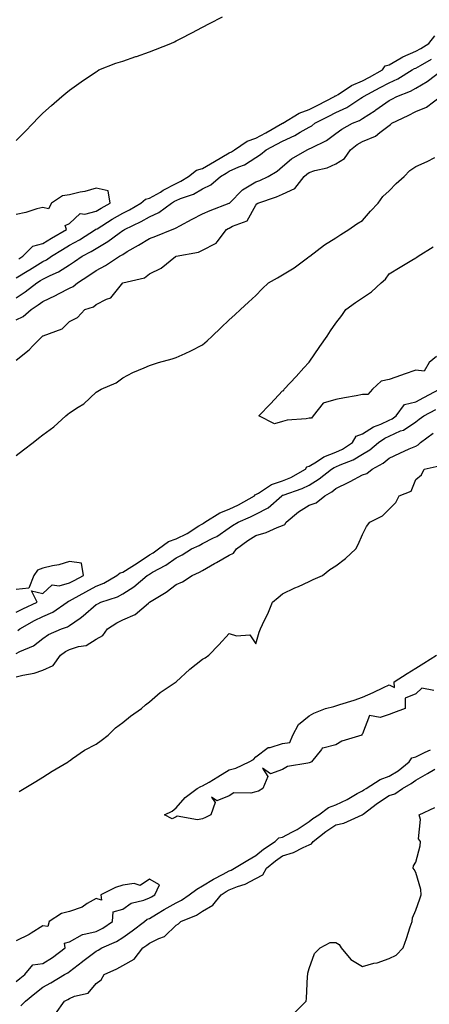
# Model space of a CAD drawing. Units: inches. Extents: x 918323 to 920963, y 7210778 to 7213418.
# Drawn here: x 918789 to 918943, y 7212371 to 7212741 of the extents above; entities that cross this region are included whole.
import ezdxf

# ---------------------------------------------------------------- set-up
doc = ezdxf.new("R2010")
doc.units = ezdxf.units.IN
doc.header["$MEASUREMENT"] = 0
doc.layers.add('Contour_91837210', color=7, linetype='Continuous', true_color=0x38532a)

msp = doc.modelspace()

# ---------------------------------------------------------------- linework, layer by layer
at = {"layer": 'Contour_91837210'}
for points in [[(918788.05, 7212695.4, 3245), (918791.27, 7212698.7, 3245), (918794.42, 7212701.92, 3245), (918796.21, 7212703.76, 3245), (918798.05, 7212705.63, 3245), (918801.36, 7212708.62, 3245), (918805.17, 7212711.92, 3245), (918806.72, 7212713.25, 3245), (918808.05, 7212714.32, 3245), (918812.5, 7212717.47, 3245), (918815.97, 7212719.83, 3245), (918818.05, 7212721.28, 3245), (918818.45, 7212721.53, 3245), (918819.11, 7212721.92, 3245), (918825.49, 7212724.48, 3245), (918828.05, 7212725.26, 3245), (918833, 7212726.98, 3245), (918833.16, 7212727.04, 3245), (918838.05, 7212728.76, 3245), (918840.34, 7212729.63, 3245), (918846.15, 7212731.92, 3245), (918847.45, 7212732.53, 3245), (918848.05, 7212732.82, 3245), (918849.92, 7212733.8, 3245), (918854.04, 7212735.92, 3245), (918858.05, 7212738.01, 3245), (918860.62, 7212739.34, 3245), (918865.56, 7212741.92, 3245)], [(918788.05, 7212643.76, 3244), (918792.83, 7212646.71, 3244), (918793.1, 7212646.86, 3244), (918798.05, 7212649.93, 3244), (918799.38, 7212650.59, 3244), (918801.29, 7212651.92, 3244), (918805.46, 7212654.5, 3244), (918808.05, 7212656.02, 3244), (918811.85, 7212658.13, 3244), (918817.83, 7212661.92, 3244), (918817.94, 7212662.04, 3244), (918818.05, 7212662.06, 3244), (918818.41, 7212662.27, 3244), (918824.14, 7212665.83, 3244), (918828.05, 7212668.13, 3244), (918830.56, 7212669.4, 3244), (918834.88, 7212671.92, 3244), (918836.62, 7212673.35, 3244), (918838.05, 7212673.7, 3244), (918842.18, 7212676.04, 3244), (918843.29, 7212676.69, 3244), (918848.05, 7212679.3, 3244), (918849.88, 7212680.08, 3244), (918852.79, 7212681.92, 3244), (918855.76, 7212684.21, 3244), (918858.05, 7212684.95, 3244), (918862.49, 7212687.49, 3244), (918865.21, 7212689.09, 3244), (918868.05, 7212690.75, 3244), (918868.86, 7212691.12, 3244), (918870.02, 7212691.92, 3244), (918874.81, 7212695.16, 3244), (918878.05, 7212696.31, 3244), (918881.71, 7212698.25, 3244), (918888, 7212701.88, 3244), (918888.05, 7212701.9, 3244), (918888.06, 7212701.9, 3244), (918888.09, 7212701.92, 3244), (918894.25, 7212705.73, 3244), (918898.05, 7212707.06, 3244), (918901.26, 7212708.72, 3244), (918907.58, 7212711.92, 3244), (918907.76, 7212712.21, 3244), (918908.05, 7212712.25, 3244), (918908.86, 7212712.74, 3244), (918913.9, 7212716.06, 3244), (918918.05, 7212717.78, 3244), (918920.74, 7212719.22, 3244), (918925.57, 7212721.92, 3244), (918926.52, 7212723.46, 3244), (918928.05, 7212723.83, 3244), (918932.62, 7212726.49, 3244), (918933.14, 7212726.82, 3244), (918938.05, 7212728.95, 3244), (918939.93, 7212730.05, 3244), (918942.99, 7212731.92, 3244), (918945.26, 7212734.71, 3244)], [(918788.05, 7212636.24, 3243), (918791.43, 7212638.54, 3243), (918795.82, 7212641.92, 3243), (918797.2, 7212642.76, 3243), (918798.05, 7212643.29, 3243), (918800.78, 7212644.65, 3243), (918803.95, 7212646.02, 3243), (918808.05, 7212648.7, 3243), (918810, 7212649.97, 3243), (918812.84, 7212651.92, 3243), (918816.24, 7212653.74, 3243), (918818.05, 7212654.85, 3243), (918822.52, 7212657.45, 3243), (918826.68, 7212660.55, 3243), (918828.05, 7212661.53, 3243), (918828.29, 7212661.69, 3243), (918828.67, 7212661.92, 3243), (918835, 7212664.97, 3243), (918838.05, 7212666.67, 3243), (918841.65, 7212668.33, 3243), (918846.36, 7212671.92, 3243), (918847.43, 7212672.55, 3243), (918848.05, 7212672.88, 3243), (918849.72, 7212673.58, 3243), (918854.67, 7212675.3, 3243), (918858.05, 7212677.21, 3243), (918861.16, 7212678.81, 3243), (918864.71, 7212681.92, 3243), (918866.84, 7212683.13, 3243), (918868.05, 7212683.83, 3243), (918871.59, 7212685.46, 3243), (918873.71, 7212686.26, 3243), (918878.05, 7212689.01, 3243), (918879.82, 7212690.14, 3243), (918881.89, 7212691.92, 3243), (918885.95, 7212694.03, 3243), (918888.05, 7212695.2, 3243), (918892.65, 7212697.33, 3243), (918894.69, 7212698.56, 3243), (918898.05, 7212700.46, 3243), (918899, 7212700.96, 3243), (918900.22, 7212701.92, 3243), (918905.38, 7212704.6, 3243), (918908.05, 7212705.94, 3243), (918912.13, 7212707.84, 3243), (918917.42, 7212711.3, 3243), (918918.05, 7212711.67, 3243), (918918.2, 7212711.76, 3243), (918918.41, 7212711.92, 3243), (918924.7, 7212715.28, 3243), (918928.05, 7212717.13, 3243), (918931.36, 7212718.62, 3243), (918936.75, 7212721.92, 3243), (918937.54, 7212722.43, 3243), (918938.05, 7212722.64, 3243), (918939.79, 7212723.66, 3243), (918943.94, 7212726.02, 3243)], [(918788.05, 7212628.03, 3242), (918790.7, 7212629.26, 3242), (918793.73, 7212631.92, 3242), (918796.33, 7212633.64, 3242), (918798.05, 7212634.95, 3242), (918802.78, 7212637.19, 3242), (918803.9, 7212637.78, 3242), (918808.05, 7212639.87, 3242), (918809.45, 7212640.51, 3242), (918811.02, 7212641.92, 3242), (918815.29, 7212644.69, 3242), (918818.05, 7212646.57, 3242), (918821.57, 7212648.4, 3242), (918826.87, 7212651.92, 3242), (918827.64, 7212652.33, 3242), (918828.05, 7212652.62, 3242), (918829.76, 7212653.64, 3242), (918833.95, 7212656.02, 3242), (918838.05, 7212658.64, 3242), (918840.5, 7212659.48, 3242), (918846.55, 7212661.92, 3242), (918847.66, 7212662.31, 3242), (918848.05, 7212662.58, 3242), (918849.43, 7212663.31, 3242), (918854.17, 7212665.81, 3242), (918858.05, 7212667.8, 3242), (918860.83, 7212669.15, 3242), (918868.02, 7212671.88, 3242), (918868.05, 7212671.9, 3242), (918868.07, 7212671.92, 3242), (918873.06, 7212676.9, 3242), (918878.05, 7212679.83, 3242), (918879.56, 7212680.42, 3242), (918882.63, 7212681.92, 3242), (918886.02, 7212683.95, 3242), (918888.05, 7212685.65, 3242), (918891.41, 7212688.56, 3242), (918897.25, 7212691.92, 3242), (918897.82, 7212692.15, 3242), (918898.05, 7212692.27, 3242), (918898.85, 7212692.72, 3242), (918904.51, 7212695.46, 3242), (918908.05, 7212698.07, 3242), (918910.25, 7212699.71, 3242), (918914.29, 7212701.92, 3242), (918916.99, 7212702.97, 3242), (918918.05, 7212703.62, 3242), (918922.86, 7212706.72, 3242), (918923.09, 7212706.88, 3242), (918928.05, 7212710.47, 3242), (918929.02, 7212710.96, 3242), (918930.89, 7212711.92, 3242), (918936.05, 7212713.91, 3242), (918938.05, 7212715.05, 3242), (918942.37, 7212717.6, 3242), (918948.05, 7212721.92, 3242)], [(918788.05, 7212612.88, 3241), (918792.89, 7212616.76, 3241), (918793.07, 7212616.9, 3241), (918794.23, 7212618.09, 3241), (918797.94, 7212621.92, 3241), (918798.03, 7212621.94, 3241), (918798.05, 7212621.96, 3241), (918798.15, 7212622.02, 3241), (918805.38, 7212624.6, 3241), (918808.05, 7212627.33, 3241), (918811.1, 7212628.87, 3241), (918813.88, 7212631.92, 3241), (918817.05, 7212632.92, 3241), (918818.05, 7212633.76, 3241), (918821.91, 7212635.79, 3241), (918823.63, 7212636.33, 3241), (918828.05, 7212641.92, 3241), (918836.22, 7212643.76, 3241), (918838.05, 7212645.28, 3241), (918842.54, 7212647.43, 3241), (918847.91, 7212651.78, 3241), (918848.05, 7212651.88, 3241), (918848.07, 7212651.9, 3241), (918848.12, 7212651.92, 3241), (918856.54, 7212653.44, 3241), (918858.05, 7212654.22, 3241), (918862.88, 7212656.74, 3241), (918863.15, 7212656.82, 3241), (918863.46, 7212657.33, 3241), (918866.96, 7212661.92, 3241), (918867.68, 7212662.29, 3241), (918868.05, 7212662.45, 3241), (918869.3, 7212663.17, 3241), (918874.81, 7212665.16, 3241), (918878.05, 7212671.16, 3241), (918878.43, 7212671.55, 3241), (918878.72, 7212671.92, 3241), (918885.74, 7212674.22, 3241), (918888.05, 7212675.26, 3241), (918892.61, 7212677.35, 3241), (918896.17, 7212681.92, 3241), (918897.17, 7212682.8, 3241), (918898.05, 7212683.37, 3241), (918900.22, 7212684.09, 3241), (918904.8, 7212685.16, 3241), (918908.05, 7212686.65, 3241), (918911.33, 7212688.64, 3241), (918913.52, 7212691.92, 3241), (918916.07, 7212693.89, 3241), (918918.05, 7212695.06, 3241), (918922.9, 7212697.08, 3241), (918924.59, 7212698.46, 3241), (918928.05, 7212701.06, 3241), (918928.61, 7212701.37, 3241), (918929.1, 7212701.92, 3241), (918935.15, 7212704.81, 3241), (918938.05, 7212706.3, 3241), (918942.05, 7212707.92, 3241), (918947.37, 7212711.92, 3241)], [(918788.05, 7212576.96, 3240), (918790.84, 7212579.13, 3240), (918794.41, 7212581.92, 3240), (918796.45, 7212583.52, 3240), (918798.05, 7212584.77, 3240), (918802.14, 7212587.84, 3240), (918806.69, 7212591.92, 3240), (918807.43, 7212592.53, 3240), (918808.05, 7212593.03, 3240), (918811.33, 7212595.2, 3240), (918813.48, 7212596.49, 3240), (918818.05, 7212600.88, 3240), (918818.73, 7212601.24, 3240), (918820.01, 7212601.92, 3240), (918825.6, 7212604.36, 3240), (918828.05, 7212606.22, 3240), (918831.8, 7212608.17, 3240), (918836.05, 7212609.91, 3240), (918838.05, 7212610.83, 3240), (918838.85, 7212611.12, 3240), (918841.49, 7212611.92, 3240), (918846.59, 7212613.38, 3240), (918848.05, 7212613.8, 3240), (918851.52, 7212615.4, 3240), (918853.65, 7212616.31, 3240), (918858.05, 7212618.56, 3240), (918859.8, 7212620.16, 3240), (918861.6, 7212621.92, 3240), (918864.91, 7212625.06, 3240), (918868.05, 7212628.03, 3240), (918870.12, 7212629.85, 3240), (918872.32, 7212631.92, 3240), (918875.32, 7212634.65, 3240), (918878.05, 7212637.15, 3240), (918880.35, 7212639.62, 3240), (918882.81, 7212641.92, 3240), (918886.2, 7212643.76, 3240), (918888.05, 7212644.87, 3240), (918892.39, 7212647.58, 3240), (918897.46, 7212651.33, 3240), (918898.05, 7212651.76, 3240), (918898.15, 7212651.82, 3240), (918898.3, 7212651.92, 3240), (918903.74, 7212656.24, 3240), (918908.05, 7212658.78, 3240), (918909.94, 7212660.03, 3240), (918912.91, 7212661.92, 3240), (918915.91, 7212664.07, 3240), (918918.05, 7212665.3, 3240), (918921.11, 7212668.87, 3240), (918923.98, 7212671.92, 3240), (918925.66, 7212674.32, 3240), (918928.05, 7212676.45, 3240), (918930.73, 7212679.24, 3240), (918933.73, 7212681.92, 3240), (918935.86, 7212684.11, 3240), (918938.05, 7212685.59, 3240), (918942.39, 7212687.58, 3240), (918945.19, 7212689.07, 3240)], [(918789.02, 7212650.96, 3245), (918790.57, 7212651.92, 3245), (918794.33, 7212655.65, 3245), (918798.05, 7212656.69, 3245), (918801.3, 7212658.68, 3245), (918806.96, 7212661.92, 3245), (918806.5, 7212663.46, 3245), (918808.05, 7212664.17, 3245), (918812.04, 7212667.94, 3245), (918813.81, 7212667.68, 3245), (918818.05, 7212668.81, 3245), (918819.97, 7212670.01, 3245), (918823.28, 7212671.92, 3245), (918822.64, 7212676.51, 3245), (918818.05, 7212677.56, 3245), (918813.78, 7212676.2, 3245), (918812.09, 7212675.96, 3245), (918808.05, 7212674.97, 3245), (918805.39, 7212674.58, 3245), (918801.31, 7212671.92, 3245), (918800.19, 7212669.77, 3245), (918798.05, 7212670.2, 3245), (918795.8, 7212669.67, 3245), (918791.63, 7212668.33, 3245), (918788.05, 7212667.64, 3245)], [(918945.79, 7212614.19, 3239), (918943.03, 7212611.92, 3239), (918941.25, 7212608.72, 3239), (918938.05, 7212609.13, 3239), (918933.73, 7212607.6, 3239), (918932.72, 7212607.25, 3239), (918928.05, 7212605.53, 3239), (918925.05, 7212604.93, 3239), (918921.8, 7212601.92, 3239), (918920.01, 7212599.97, 3239), (918918.05, 7212599.99, 3239), (918915.63, 7212599.5, 3239), (918911.31, 7212598.66, 3239), (918908.05, 7212598.01, 3239), (918903.25, 7212596.72, 3239), (918899.58, 7212591.92, 3239), (918898.87, 7212591.1, 3239), (918898.05, 7212591.02, 3239), (918896.93, 7212590.81, 3239), (918889.73, 7212590.24, 3239), (918888.05, 7212589.81, 3239), (918885.08, 7212588.95, 3239), (918879.1, 7212591.92, 3239), (918883.5, 7212596.47, 3239), (918888.05, 7212601.28, 3239), (918888.54, 7212601.43, 3239), (918888.66, 7212601.92, 3239), (918893.21, 7212606.76, 3239), (918896.09, 7212609.97, 3239), (918897.86, 7212611.92, 3239), (918897.95, 7212612.02, 3239), (918898.05, 7212612.15, 3239), (918902.01, 7212617.96, 3239), (918904.73, 7212621.92, 3239), (918906.08, 7212623.89, 3239), (918908.05, 7212626.76, 3239), (918910.3, 7212629.67, 3239), (918911.84, 7212631.92, 3239), (918915.44, 7212634.54, 3239), (918918.05, 7212636.31, 3239), (918921.47, 7212638.5, 3239), (918925.12, 7212641.92, 3239), (918926.63, 7212643.35, 3239), (918928.05, 7212645.28, 3239), (918932.18, 7212647.8, 3239), (918936.58, 7212650.46, 3239), (918938.05, 7212651.33, 3239), (918938.41, 7212651.55, 3239), (918939.01, 7212651.92, 3239), (918944.54, 7212655.44, 3239)], [(918788.69, 7212511.28, 3239), (918789.48, 7212511.92, 3239), (918794.99, 7212514.97, 3239), (918798.05, 7212516.45, 3239), (918801.87, 7212518.09, 3239), (918807.23, 7212521.92, 3239), (918807.65, 7212522.31, 3239), (918808.05, 7212522.43, 3239), (918809.16, 7212523.03, 3239), (918814.16, 7212525.81, 3239), (918818.05, 7212527.86, 3239), (918820.95, 7212529.03, 3239), (918825.82, 7212531.92, 3239), (918827.05, 7212532.92, 3239), (918828.05, 7212533.17, 3239), (918831.45, 7212535.32, 3239), (918833.42, 7212536.55, 3239), (918838.05, 7212539.63, 3239), (918839.5, 7212540.47, 3239), (918841.43, 7212541.92, 3239), (918845.22, 7212544.75, 3239), (918848.05, 7212545.73, 3239), (918852.21, 7212547.76, 3239), (918856.68, 7212550.55, 3239), (918858.05, 7212551.35, 3239), (918858.43, 7212551.55, 3239), (918858.93, 7212551.92, 3239), (918864.52, 7212555.46, 3239), (918868.05, 7212556.84, 3239), (918871.51, 7212558.46, 3239), (918877.47, 7212561.92, 3239), (918877.69, 7212562.29, 3239), (918878.05, 7212562.37, 3239), (918879.04, 7212562.92, 3239), (918883.87, 7212566.1, 3239), (918888.05, 7212567.51, 3239), (918891.18, 7212568.8, 3239), (918896.61, 7212571.92, 3239), (918897.17, 7212572.8, 3239), (918898.05, 7212572.99, 3239), (918900.73, 7212574.6, 3239), (918903.51, 7212576.47, 3239), (918908.05, 7212578.33, 3239), (918910.52, 7212579.46, 3239), (918914.27, 7212581.92, 3239), (918915.64, 7212584.32, 3239), (918918.05, 7212585.16, 3239), (918922.18, 7212587.8, 3239), (918924.99, 7212588.85, 3239), (918928.05, 7212590.28, 3239), (918929.19, 7212590.79, 3239), (918930.71, 7212591.92, 3239), (918933.79, 7212596.18, 3239), (918938.05, 7212597.19, 3239), (918941.13, 7212598.83, 3239), (918946.92, 7212601.92, 3239)], [(918788.05, 7212502.56, 3238), (918789.41, 7212503.29, 3238), (918794.51, 7212505.46, 3238), (918798.05, 7212508.23, 3238), (918800.17, 7212509.79, 3238), (918805.08, 7212511.92, 3238), (918807.33, 7212512.64, 3238), (918808.05, 7212513.09, 3238), (918812.06, 7212515.94, 3238), (918813.24, 7212516.72, 3238), (918818.05, 7212520.96, 3238), (918818.65, 7212521.33, 3238), (918819.86, 7212521.92, 3238), (918826.05, 7212523.93, 3238), (918828.05, 7212524.99, 3238), (918832.26, 7212527.7, 3238), (918837.26, 7212531.92, 3238), (918837.75, 7212532.23, 3238), (918838.05, 7212532.43, 3238), (918839.25, 7212533.13, 3238), (918844.21, 7212535.77, 3238), (918848.05, 7212538.52, 3238), (918850.34, 7212539.63, 3238), (918853.88, 7212541.92, 3238), (918856.78, 7212543.19, 3238), (918858.05, 7212543.93, 3238), (918862.17, 7212546.04, 3238), (918863.39, 7212546.57, 3238), (918868.05, 7212549.79, 3238), (918869.29, 7212550.67, 3238), (918871.4, 7212551.92, 3238), (918876.06, 7212553.91, 3238), (918878.05, 7212554.99, 3238), (918882.6, 7212557.37, 3238), (918887.81, 7212561.92, 3238), (918887.95, 7212562.02, 3238), (918888.05, 7212562.06, 3238), (918888.27, 7212562.13, 3238), (918895.42, 7212564.56, 3238), (918898.05, 7212565.92, 3238), (918901.78, 7212568.19, 3238), (918906.46, 7212571.92, 3238), (918907.42, 7212572.56, 3238), (918908.05, 7212572.82, 3238), (918909.7, 7212573.56, 3238), (918914.56, 7212575.4, 3238), (918918.05, 7212577.51, 3238), (918920.81, 7212579.17, 3238), (918924.05, 7212581.92, 3238), (918926.41, 7212583.56, 3238), (918928.05, 7212584.32, 3238), (918932.37, 7212586.24, 3238), (918933.4, 7212586.57, 3238), (918938.05, 7212589.73, 3238), (918939.31, 7212590.65, 3238), (918941.09, 7212591.92, 3238), (918945.61, 7212594.36, 3238)], [(918788.05, 7212493.78, 3237), (918790.58, 7212494.44, 3237), (918794.8, 7212495.18, 3237), (918798.05, 7212496.28, 3237), (918801.95, 7212498.03, 3237), (918804.71, 7212501.92, 3237), (918806.59, 7212503.38, 3237), (918808.05, 7212504.15, 3237), (918811.39, 7212505.26, 3237), (918814.31, 7212505.65, 3237), (918818.05, 7212507.97, 3237), (918820.56, 7212509.4, 3237), (918822.33, 7212511.92, 3237), (918825.86, 7212514.11, 3237), (918828.05, 7212515.26, 3237), (918832.76, 7212517.21, 3237), (918837.7, 7212521.57, 3237), (918838.05, 7212521.86, 3237), (918838.08, 7212521.88, 3237), (918838.11, 7212521.92, 3237), (918844.3, 7212525.67, 3237), (918848.05, 7212528.52, 3237), (918850.43, 7212529.54, 3237), (918854.07, 7212531.92, 3237), (918856.84, 7212533.13, 3237), (918858.05, 7212533.85, 3237), (918862.5, 7212536.37, 3237), (918863.2, 7212536.76, 3237), (918868.05, 7212539.54, 3237), (918869.65, 7212540.32, 3237), (918870.76, 7212541.92, 3237), (918874.96, 7212545.01, 3237), (918878.05, 7212546.92, 3237), (918881.86, 7212548.11, 3237), (918886.05, 7212549.93, 3237), (918888.05, 7212550.67, 3237), (918888.89, 7212551.08, 3237), (918889.42, 7212551.92, 3237), (918894.06, 7212555.9, 3237), (918898.05, 7212558.33, 3237), (918900.68, 7212559.28, 3237), (918903.88, 7212561.92, 3237), (918906.55, 7212563.42, 3237), (918908.05, 7212564.58, 3237), (918912.96, 7212567.02, 3237), (918913.37, 7212567.23, 3237), (918918.05, 7212569.71, 3237), (918919.68, 7212570.3, 3237), (918921.73, 7212571.92, 3237), (918925.82, 7212574.15, 3237), (918928.05, 7212575.98, 3237), (918932.03, 7212577.94, 3237), (918935.6, 7212579.48, 3237), (918938.05, 7212580.57, 3237), (918938.98, 7212581, 3237), (918939.85, 7212581.92, 3237), (918944.57, 7212585.4, 3237)], [(918789.21, 7212450.77, 3236), (918791.11, 7212451.92, 3236), (918795.43, 7212454.54, 3236), (918798.05, 7212456.14, 3236), (918801.62, 7212458.35, 3236), (918807.54, 7212461.92, 3236), (918807.82, 7212462.15, 3236), (918808.05, 7212462.31, 3236), (918809.22, 7212463.09, 3236), (918813.72, 7212466.26, 3236), (918818.05, 7212468.58, 3236), (918820.02, 7212469.95, 3236), (918822.62, 7212471.92, 3236), (918825.37, 7212474.6, 3236), (918828.05, 7212476.63, 3236), (918830.97, 7212478.99, 3236), (918835.09, 7212481.92, 3236), (918836.65, 7212483.33, 3236), (918838.05, 7212484.44, 3236), (918842.07, 7212487.9, 3236), (918847.78, 7212491.65, 3236), (918848.05, 7212491.84, 3236), (918848.1, 7212491.86, 3236), (918848.16, 7212491.92, 3236), (918853.21, 7212496.76, 3236), (918858.05, 7212500.47, 3236), (918858.95, 7212501.02, 3236), (918860.35, 7212501.92, 3236), (918864.14, 7212505.83, 3236), (918868.05, 7212510.14, 3236), (918870.74, 7212509.22, 3236), (918875.76, 7212509.63, 3236), (918878.05, 7212506.26, 3236), (918879.31, 7212510.65, 3236), (918879.74, 7212511.92, 3236), (918881.26, 7212515.14, 3236), (918882.47, 7212517.51, 3236), (918884.25, 7212521.92, 3236), (918886.36, 7212523.62, 3236), (918888.05, 7212525.05, 3236), (918892.7, 7212527.27, 3236), (918893.97, 7212527.84, 3236), (918898.05, 7212529.71, 3236), (918899.58, 7212530.4, 3236), (918903.03, 7212531.92, 3236), (918905.82, 7212534.15, 3236), (918908.05, 7212535.53, 3236), (918911.62, 7212538.35, 3236), (918915.51, 7212541.92, 3236), (918916.38, 7212543.58, 3236), (918918.05, 7212547.35, 3236), (918919.6, 7212550.38, 3236), (918920.8, 7212551.92, 3236), (918925.56, 7212554.4, 3236), (918928.05, 7212556.88, 3236), (918930.58, 7212559.4, 3236), (918931.77, 7212561.92, 3236), (918936.38, 7212563.6, 3236), (918938.05, 7212567.94, 3236), (918940.21, 7212569.75, 3236), (918941.26, 7212571.92, 3236), (918946.88, 7212573.09, 3236)], [(918788.05, 7212518.13, 3240), (918790.53, 7212519.44, 3240), (918795.92, 7212521.92, 3240), (918793.82, 7212526.14, 3240), (918798.05, 7212525.16, 3240), (918801.59, 7212528.38, 3240), (918804.2, 7212528.07, 3240), (918808.05, 7212529.11, 3240), (918809.87, 7212530.1, 3240), (918813.38, 7212531.92, 3240), (918812.63, 7212536.51, 3240), (918808.05, 7212537.13, 3240), (918804.11, 7212535.87, 3240), (918801.69, 7212535.57, 3240), (918798.05, 7212534.69, 3240), (918796.05, 7212533.91, 3240), (918794.66, 7212531.92, 3240), (918792.84, 7212527.13, 3240), (918788.05, 7212526.69, 3240)], [(918944.81, 7212488.68, 3235), (918940.37, 7212489.6, 3235), (918938.05, 7212487.45, 3235), (918934.12, 7212485.85, 3235), (918934.01, 7212481.92, 3235), (918929.72, 7212480.26, 3235), (918928.05, 7212479.63, 3235), (918924.65, 7212478.52, 3235), (918920.69, 7212479.28, 3235), (918918.05, 7212472.41, 3235), (918917.77, 7212472.19, 3235), (918917.83, 7212471.92, 3235), (918910.35, 7212469.62, 3235), (918908.05, 7212468.25, 3235), (918903.11, 7212466.98, 3235), (918902.93, 7212467.04, 3235), (918902.67, 7212466.53, 3235), (918898.88, 7212461.92, 3235), (918898.39, 7212461.59, 3235), (918898.05, 7212461.55, 3235), (918897.48, 7212461.35, 3235), (918889.89, 7212460.08, 3235), (918888.05, 7212458.99, 3235), (918883.55, 7212457.43, 3235), (918880.54, 7212459.44, 3235), (918882.47, 7212456.35, 3235), (918880.67, 7212451.92, 3235), (918879.06, 7212450.9, 3235), (918878.05, 7212450.55, 3235), (918876.17, 7212450.05, 3235), (918869.78, 7212450.2, 3235), (918868.05, 7212449.09, 3235), (918863.38, 7212447.25, 3235), (918861.34, 7212448.64, 3235), (918862.75, 7212446.63, 3235), (918861.1, 7212441.92, 3235), (918859.06, 7212440.9, 3235), (918858.05, 7212440.46, 3235), (918856.17, 7212440.05, 3235), (918848.49, 7212441.47, 3235), (918848.05, 7212441.16, 3235), (918846.63, 7212440.49, 3235), (918843.78, 7212441.92, 3235), (918846.58, 7212443.38, 3235), (918848.05, 7212444.54, 3235), (918851.47, 7212448.5, 3235), (918855.94, 7212451.92, 3235), (918857.4, 7212452.56, 3235), (918858.05, 7212452.86, 3235), (918860.44, 7212454.3, 3235), (918863.69, 7212456.28, 3235), (918868.05, 7212458.91, 3235), (918870.46, 7212459.52, 3235), (918875.51, 7212461.92, 3235), (918877.19, 7212462.78, 3235), (918878.05, 7212463.72, 3235), (918882.7, 7212467.27, 3235), (918883.43, 7212467.29, 3235), (918888.05, 7212468.78, 3235), (918890.81, 7212469.17, 3235), (918891.9, 7212471.92, 3235), (918894.07, 7212475.9, 3235), (918898.05, 7212479.19, 3235), (918899.8, 7212480.16, 3235), (918904.22, 7212481.92, 3235), (918907.27, 7212482.7, 3235), (918908.05, 7212482.96, 3235), (918909.6, 7212483.46, 3235), (918914.95, 7212485.03, 3235), (918918.05, 7212486.18, 3235), (918922.07, 7212487.9, 3235), (918925.91, 7212489.77, 3235), (918928.05, 7212490.77, 3235), (918930.1, 7212489.87, 3235), (918929.96, 7212491.92, 3235), (918934.85, 7212495.12, 3235), (918938.05, 7212497.13, 3235), (918941.05, 7212498.93, 3235), (918945.83, 7212501.92, 3235)], [(918789.79, 7212370.18, 3235), (918791.61, 7212371.92, 3235), (918795.12, 7212374.85, 3235), (918798.05, 7212377.13, 3235), (918801.09, 7212378.87, 3235), (918806.17, 7212381.92, 3235), (918807.39, 7212382.58, 3235), (918808.05, 7212383.07, 3235), (918813.01, 7212386.88, 3235), (918813.05, 7212386.92, 3235), (918818.05, 7212390.73, 3235), (918818.85, 7212391.12, 3235), (918820.2, 7212391.92, 3235), (918825.66, 7212394.3, 3235), (918828.05, 7212395.9, 3235), (918831.57, 7212398.4, 3235), (918836.26, 7212401.92, 3235), (918837.27, 7212402.7, 3235), (918838.05, 7212403.01, 3235), (918840.73, 7212404.6, 3235), (918843.65, 7212406.33, 3235), (918848.05, 7212408.89, 3235), (918850.1, 7212409.87, 3235), (918853.01, 7212411.92, 3235), (918855.91, 7212414.07, 3235), (918858.05, 7212415.24, 3235), (918862.16, 7212417.82, 3235), (918865.8, 7212419.67, 3235), (918868.05, 7212420.88, 3235), (918868.78, 7212421.18, 3235), (918870.04, 7212421.92, 3235), (918875.05, 7212424.93, 3235), (918878.05, 7212426.71, 3235), (918880.95, 7212429.03, 3235), (918885.27, 7212431.92, 3235), (918886.7, 7212433.27, 3235), (918888.05, 7212433.58, 3235), (918891.59, 7212435.47, 3235), (918893.57, 7212436.41, 3235), (918898.05, 7212439.5, 3235), (918899.43, 7212440.53, 3235), (918901.61, 7212441.92, 3235), (918905.31, 7212444.67, 3235), (918908.05, 7212445.75, 3235), (918912.27, 7212447.7, 3235), (918916.06, 7212449.93, 3235), (918918.05, 7212451.02, 3235), (918918.56, 7212451.41, 3235), (918919.37, 7212451.92, 3235), (918924.67, 7212455.3, 3235), (918928.05, 7212456.55, 3235), (918931.41, 7212458.56, 3235), (918935.62, 7212461.92, 3235), (918936.58, 7212463.38, 3235), (918938.05, 7212463.76, 3235), (918941.63, 7212465.49, 3235), (918943.55, 7212466.41, 3235)], [(918802.83, 7212367.15, 3234), (918806.25, 7212371.92, 3234), (918807.4, 7212372.56, 3234), (918808.05, 7212372.96, 3234), (918809.96, 7212373.83, 3234), (918815.02, 7212374.95, 3234), (918818.05, 7212378.56, 3234), (918819.99, 7212379.97, 3234), (918821.09, 7212381.92, 3234), (918825.88, 7212384.09, 3234), (918828.05, 7212385.32, 3234), (918832.31, 7212387.66, 3234), (918835.63, 7212391.92, 3234), (918837.04, 7212392.92, 3234), (918838.05, 7212393.68, 3234), (918841.64, 7212395.51, 3234), (918843.7, 7212396.26, 3234), (918848.05, 7212400.46, 3234), (918848.99, 7212400.98, 3234), (918849.83, 7212401.92, 3234), (918855.7, 7212404.26, 3234), (918858.05, 7212405.81, 3234), (918861.9, 7212408.07, 3234), (918865.02, 7212411.92, 3234), (918866.85, 7212413.11, 3234), (918868.05, 7212413.76, 3234), (918871.12, 7212414.99, 3234), (918874.05, 7212415.92, 3234), (918878.05, 7212418.01, 3234), (918880.58, 7212419.38, 3234), (918882, 7212421.92, 3234), (918885.34, 7212424.63, 3234), (918888.05, 7212426.51, 3234), (918892.15, 7212427.82, 3234), (918895.8, 7212429.67, 3234), (918898.05, 7212430.63, 3234), (918898.94, 7212431.02, 3234), (918899.48, 7212431.92, 3234), (918904.29, 7212435.67, 3234), (918908.05, 7212438.15, 3234), (918911.1, 7212438.87, 3234), (918917.91, 7212441.92, 3234), (918918.01, 7212441.96, 3234), (918918.05, 7212441.98, 3234), (918918.3, 7212442.17, 3234), (918923.67, 7212446.3, 3234), (918928.05, 7212449.19, 3234), (918930.16, 7212449.81, 3234), (918933.09, 7212451.92, 3234), (918936.3, 7212453.68, 3234), (918938.05, 7212455.03, 3234), (918942.44, 7212457.53, 3234), (918945.2, 7212459.07, 3234)], [(918892.49, 7212367.49, 3233), (918896.93, 7212371.92, 3233), (918896.99, 7212372.97, 3233), (918897.44, 7212381.31, 3233), (918897.48, 7212381.92, 3233), (918897.55, 7212382.43, 3233), (918898.05, 7212384.26, 3233), (918900.09, 7212389.89, 3233), (918902.12, 7212391.92, 3233), (918905.96, 7212394.01, 3233), (918908.05, 7212393.93, 3233), (918909.35, 7212393.23, 3233), (918910.1, 7212391.92, 3233), (918913.7, 7212387.56, 3233), (918918.05, 7212385.01, 3233), (918922.28, 7212386.16, 3233), (918923.58, 7212386.39, 3233), (918928.05, 7212387.94, 3233), (918930.74, 7212389.22, 3233), (918933.38, 7212391.92, 3233), (918934.53, 7212395.44, 3233), (918936, 7212399.87, 3233), (918936.68, 7212401.92, 3233), (918936.78, 7212403.19, 3233), (918938.05, 7212406.08, 3233), (918939.54, 7212410.44, 3233), (918940.07, 7212411.92, 3233), (918940, 7212413.87, 3233), (918938.05, 7212420.34, 3233), (918937.5, 7212421.37, 3233), (918937.07, 7212421.92, 3233), (918937.22, 7212422.74, 3233), (918938.05, 7212424.17, 3233), (918939.64, 7212430.34, 3233), (918939.86, 7212431.92, 3233), (918939.09, 7212432.96, 3233), (918939.8, 7212440.16, 3233), (918939.34, 7212441.92, 3233), (918945.22, 7212444.75, 3233)], [(918788.05, 7212379.3, 3236), (918789.48, 7212380.49, 3236), (918791.34, 7212381.92, 3236), (918794.36, 7212385.61, 3236), (918798.05, 7212386.14, 3236), (918801.68, 7212388.29, 3236), (918806.5, 7212391.92, 3236), (918806.2, 7212393.78, 3236), (918808.05, 7212394.19, 3236), (918812.99, 7212396.98, 3236), (918813.1, 7212396.96, 3236), (918818.05, 7212398.07, 3236), (918820.6, 7212399.36, 3236), (918824.18, 7212401.92, 3236), (918824.42, 7212405.55, 3236), (918828.05, 7212406.53, 3236), (918831.24, 7212408.74, 3236), (918836.03, 7212409.89, 3236), (918838.05, 7212410.71, 3236), (918838.81, 7212411.16, 3236), (918840.13, 7212411.92, 3236), (918841.84, 7212415.71, 3236), (918838.05, 7212417.72, 3236), (918834.58, 7212415.4, 3236), (918832.32, 7212416.2, 3236), (918828.05, 7212415.51, 3236), (918825.35, 7212414.62, 3236), (918819.81, 7212411.92, 3236), (918820.04, 7212409.93, 3236), (918818.05, 7212410.55, 3236), (918814.72, 7212408.6, 3236), (918812.77, 7212407.21, 3236), (918808.05, 7212405.69, 3236), (918805.07, 7212404.91, 3236), (918800.42, 7212401.92, 3236), (918799.97, 7212400.01, 3236), (918798.05, 7212400.28, 3236), (918793.65, 7212397.53, 3236), (918792.93, 7212397.04, 3236), (918788.05, 7212394.62, 3236)]]:
    msp.add_polyline3d(points, dxfattribs=at)

doc.saveas('drawing.dxf')
